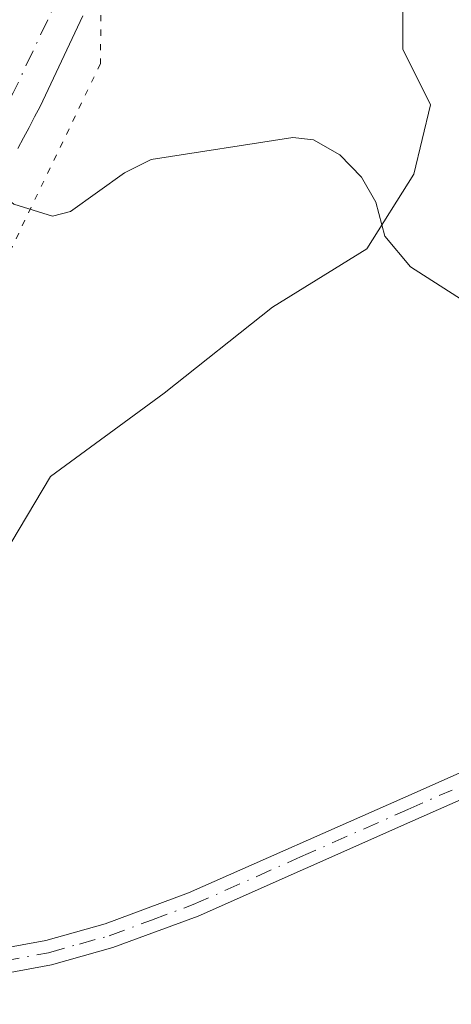
# Model space of a CAD drawing. Units: metres. Extents: x 671682 to 675141, y 4753713 to 4756113.
# Drawn here: x 673679 to 673714, y 4753779 to 4753858 of the extents above; entities that cross this region are included whole.
import ezdxf

# ---------------------------------------------------------------- set-up
doc = ezdxf.new("R2010")
doc.units = ezdxf.units.M
doc.header["$MEASUREMENT"] = 0
doc.linetypes.add('DGN Style 4', pattern=[2.638475, 1.318413, -0.659207, 0.001648, -0.659207])
doc.linetypes.add('DGN Style 5', pattern=[1.153612, 0.494405, -0.659207])
for name, color, linetype, lineweight in [('Camino Cxs', 7, 'Continuous', 0), ('Camino eje', 30, 'DGN Style 4', 13), ('Corriente natural Cxs', 4, 'Continuous', 13), ('Corriente natural eje', 4, 'DGN Style 4', 0), ('Corriente natural lineal', 142, 'Continuous', 13), ('Espacio natural protegido', 121, 'Continuous', 13), ('Espacio natural protegido CxS', 121, 'Continuous', 0), ('Pastizal CxS', 92, 'Continuous', 0), ('Suelo desnudo CxS', 253, 'Continuous', 0), ('Vía pecuaria eje', 92, 'DGN Style 5', 0)]:
    doc.layers.add(name, color=color, linetype=linetype, lineweight=lineweight)

# ---------------------------------------------------------------- blocks, each defined once
blk = doc.blocks.new('*U12')
at = {"layer": 'Pastizal CxS', "color": 92, "linetype": 'Continuous', "lineweight": 0}
blk.add_polyline3d([(673679.3101, 4753847.3501, 915.6209), (673679.7501, 4753848.1901, 915.6277), (673680.1901, 4753849.0301, 915.6224), (673680.6301, 4753849.8701, 915.5981), (673681.0701, 4753850.7101, 915.5548), (673681.4901, 4753851.6101, 915.4957), (673681.9201, 4753852.5101, 915.4157), (673682.3401, 4753853.4101, 915.3504), (673682.7701, 4753854.3101, 915.3734), (673683.1901, 4753855.2101, 915.4442), (673683.6201, 4753856.1101, 915.5108), (673684.0401, 4753857.0101, 915.5701), (673684.4701, 4753857.9101, 915.6418)], dxfattribs=at)

msp = doc.modelspace()

# ---------------------------------------------------------------- linework, layer by layer
at = {"layer": 'Camino Cxs', "color": 7, "linetype": 'Continuous', "lineweight": 0}
for points in [[(673639.7667, 4753806.1215, 915.8292), (673641.3201, 4753803.4101, 916.4725), (673644.3401, 4753798.5601, 917.911), (673647.7801, 4753794.4201, 917.6696), (673649.8401, 4753789.9101, 917.8638), (673653.2001, 4753786.6201, 918.5126), (673656.3801, 4753784.3201, 918.1601), (673660.8401, 4753783.2001, 917.0209), (673669.7401, 4753782.6101, 916.886), (673674.2501, 4753782.9201, 916.9903), (673681.5201, 4753784.2601, 917.0607), (673686.2501, 4753785.5801, 917.0338), (673692.8901, 4753788.0401, 917.0295), (673709.9401, 4753795.6001, 918.1378), (673717.0501, 4753798.7401, 919.3347)], [(673717.7901, 4753796.8801, 919.8806), (673710.7401, 4753793.7801, 918.5213), (673693.6501, 4753786.1801, 917.0085), (673686.8701, 4753783.6801, 916.9586), (673681.9801, 4753782.3001, 916.9146), (673674.4901, 4753780.9401, 916.9435), (673669.7401, 4753780.6101, 916.7832), (673660.6001, 4753781.2201, 916.8458), (673658.0201, 4753781.6501, 917.1582), (673655.4601, 4753782.5201, 917.1481), (673651.9001, 4753785.0801, 917.8221), (673648.1801, 4753788.7501, 917.5586), (673646.0801, 4753793.3401, 918.0629), (673642.7201, 4753797.3801, 917.4352), (673639.6001, 4753802.3801, 916.2754), (673638.1133, 4753804.9827, 915.6263)], [(673674.2501, 4753782.9201, 916.9903), (673681.5201, 4753784.2601, 917.0607), (673686.2501, 4753785.5801, 917.0338), (673692.8901, 4753788.0401, 917.0295), (673709.9401, 4753795.6001, 918.1378), (673717.0501, 4753798.7401, 919.3347)], [(673717.7901, 4753796.8801, 919.8806), (673710.7401, 4753793.7801, 918.5213), (673693.6501, 4753786.1801, 917.0085), (673686.8701, 4753783.6801, 916.9586), (673681.9801, 4753782.3001, 916.9146), (673674.4901, 4753780.9401, 916.9435)]]:
    msp.add_polyline3d(points, dxfattribs=at)
at = {"layer": 'Camino eje', "color": 30, "linetype": 'DGN Style 4', "lineweight": 13}
msp.add_polyline3d([(673678.1151, 4753782.6101, 916.9085), (673681.7501, 4753783.2801, 916.9825), (673684.1951, 4753783.9701, 917.0188), (673686.5601, 4753784.6301, 916.9918), (673689.9501, 4753785.8801, 916.992), (673693.2701, 4753787.1101, 917.0111), (673701.8151, 4753790.9101, 917.1824), (673710.3401, 4753794.6901, 918.3256), (673713.8651, 4753796.2401, 918.6364)], dxfattribs=at)
at = {"layer": 'Corriente natural Cxs', "color": 4, "linetype": 'Continuous', "lineweight": 13}
msp.add_polyline3d([(673684.4701, 4753857.9101, 915.6418), (673684.0401, 4753857.0101, 915.5701), (673683.6201, 4753856.1101, 915.5108), (673683.1901, 4753855.2101, 915.4442), (673682.7701, 4753854.3101, 915.3734), (673682.3401, 4753853.4101, 915.3504), (673681.9201, 4753852.5101, 915.4157), (673681.4901, 4753851.6101, 915.4957), (673681.0701, 4753850.7101, 915.5548), (673680.6301, 4753849.8701, 915.5981), (673680.1901, 4753849.0301, 915.6224), (673679.7501, 4753848.1901, 915.6277), (673679.3101, 4753847.3501, 915.6209)], dxfattribs=at)
msp.add_polyline3d([(673684.4701, 4753857.9101, 915.6418), (673684.0401, 4753857.0101, 915.5701), (673683.6201, 4753856.1101, 915.5108), (673683.1901, 4753855.2101, 915.4442), (673682.7701, 4753854.3101, 915.3734), (673682.3401, 4753853.4101, 915.3504), (673681.9201, 4753852.5101, 915.4157), (673681.4901, 4753851.6101, 915.4957), (673681.0701, 4753850.7101, 915.5548), (673680.6301, 4753849.8701, 915.5981), (673680.1901, 4753849.0301, 915.6224), (673679.7501, 4753848.1901, 915.6277), (673679.3101, 4753847.3501, 915.6209)], dxfattribs=at)
at = {"layer": 'Corriente natural eje', "color": 4, "linetype": 'DGN Style 4', "lineweight": 0}
msp.add_polyline3d([(673740.3701, 4754075.9201, 918.1245), (673731.4401, 4754060.6501, 918.231), (673724.3301, 4754050.1901, 918.2303), (673712.5601, 4754034.4901, 918.3387), (673699.1401, 4754007.4901, 917.329), (673692.9501, 4753990.6201, 917.1693), (673688.0001, 4753979.1301, 917.2563), (673685.3301, 4753971.9401, 917.1933), (673683.3301, 4753964.0901, 917.1145), (673681.6601, 4753951.9401, 916.5671), (673680.4001, 4753929.0501, 916.7188), (673680.1601, 4753909.7201, 916.5281), (673681.6601, 4753896.7001, 916.11), (673686.4901, 4753870.7301, 915.8302), (673686.3501, 4753867.5001, 915.8574), (673678.9301, 4753851.7801, 915.9141), (673675.683, 4753845.5689, 915.7905)], dxfattribs=at)
at = {"layer": 'Corriente natural lineal', "color": 142, "linetype": 'Continuous', "lineweight": 13}
msp.add_polyline3d([(673715.5803, 4753834.7148, 918.1156), (673710.5653, 4753837.9208, 918.0647), (673708.526, 4753840.3743, 917.8977), (673707.7893, 4753843.0651, 917.6766), (673706.6609, 4753845.0586, 917.3685), (673704.9262, 4753846.8484, 917.0711), (673702.8444, 4753848.0536, 916.8964), (673701.2008, 4753848.2228, 916.8211), (673689.9185, 4753846.4764, 916.3315), (673687.778, 4753845.4228, 916.3029), (673683.4833, 4753842.3392, 916.0464), (673682.0454, 4753841.9737, 915.9377), (673678.9896, 4753842.9238, 915.5473), (673675.683, 4753845.5689, 915.7905)], dxfattribs=at)
at = {"layer": 'Espacio natural protegido', "color": 121, "linetype": 'Continuous', "lineweight": 13, "flags": 128}
msp.add_lwpolyline([(673648.6406, 4753761.5793), (673649.8297, 4753765.3303), (673653.1903, 4753773.9473), (673653.7032, 4753775.2625), (673656.963, 4753782.7482), (673657.206, 4753783.3404), (673657.5053, 4753784.1997), (673657.8196, 4753784.5521), (673658.4234, 4753785.3261), (673658.714, 4753785.7392), (673663.1323, 4753792.2513), (673667.9434, 4753799.1043), (673674.3772, 4753808.6327), (673681.8898, 4753821.2273), (673690.5504, 4753827.5644), (673690.949, 4753827.856), (673699.5665, 4753834.7058), (673707.0791, 4753839.3458), (673710.8354, 4753845.3117), (673712.1611, 4753850.8356), (673709.9518, 4753855.2549), (673709.9518, 4753861.6626)], dxfattribs=at)
at = {"layer": 'Espacio natural protegido CxS', "color": 121, "linetype": 'Continuous', "lineweight": 0, "flags": 128}
msp.add_lwpolyline([(673709.9518, 4753861.6626), (673709.9518, 4753855.2549), (673712.1611, 4753850.8356), (673710.8354, 4753845.3117), (673707.0791, 4753839.3458), (673699.5665, 4753834.7058), (673690.949, 4753827.856), (673690.5504, 4753827.5644), (673681.8898, 4753821.2273), (673674.3772, 4753808.6327), (673667.9434, 4753799.1043), (673663.1323, 4753792.2513), (673658.714, 4753785.7392), (673658.4234, 4753785.3261), (673657.8196, 4753784.5521), (673657.5053, 4753784.1997), (673657.206, 4753783.3404), (673656.963, 4753782.7482), (673653.7032, 4753775.2625), (673653.1903, 4753773.9473), (673649.8297, 4753765.3303), (673648.6406, 4753761.5793), (673558.7737, 4753759.3071)], dxfattribs=at)
at = {"layer": 'Pastizal CxS', "color": 92, "linetype": 'Continuous', "lineweight": 0}
msp.add_polyline3d([(673684.4701, 4753857.9101, 915.6418), (673684.0401, 4753857.0101, 915.5701), (673683.6201, 4753856.1101, 915.5108), (673683.1901, 4753855.2101, 915.4442), (673682.7701, 4753854.3101, 915.3734), (673682.3401, 4753853.4101, 915.3504), (673681.9201, 4753852.5101, 915.4157), (673681.4901, 4753851.6101, 915.4957), (673681.0701, 4753850.7101, 915.5548), (673680.6301, 4753849.8701, 915.5981), (673680.1901, 4753849.0301, 915.6224), (673679.7501, 4753848.1901, 915.6277), (673679.3101, 4753847.3501, 915.6209)], dxfattribs=at)
at = {"layer": 'Suelo desnudo CxS', "color": 253, "linetype": 'Continuous', "lineweight": 0}
msp.add_polyline3d([(673684.4701, 4753857.9101, 915.6418), (673684.0401, 4753857.0101, 915.5701), (673683.6201, 4753856.1101, 915.5108), (673683.1901, 4753855.2101, 915.4442), (673682.7701, 4753854.3101, 915.3734), (673682.3401, 4753853.4101, 915.3504), (673681.9201, 4753852.5101, 915.4157), (673681.4901, 4753851.6101, 915.4957), (673681.0701, 4753850.7101, 915.5548), (673680.6301, 4753849.8701, 915.5981), (673680.1901, 4753849.0301, 915.6224), (673679.7501, 4753848.1901, 915.6277), (673679.3101, 4753847.3501, 915.6209)], dxfattribs=at)
msp.add_polyline3d([(673684.4701, 4753857.9101, 915.6418), (673684.0401, 4753857.0101, 915.5701), (673683.6201, 4753856.1101, 915.5108), (673683.1901, 4753855.2101, 915.4442), (673682.7701, 4753854.3101, 915.3734), (673682.3401, 4753853.4101, 915.3504), (673681.9201, 4753852.5101, 915.4157), (673681.4901, 4753851.6101, 915.4957), (673681.0701, 4753850.7101, 915.5548), (673680.6301, 4753849.8701, 915.5981), (673680.1901, 4753849.0301, 915.6224), (673679.7501, 4753848.1901, 915.6277), (673679.3101, 4753847.3501, 915.6209)], dxfattribs=at)
at = {"layer": 'Vía pecuaria eje', "color": 92, "linetype": 'DGN Style 5', "lineweight": 0}
msp.add_polyline3d([(674146.5068, 4754558.6604, 926.207), (674034.9189, 4754479.9125, 924.7111), (674001.6521, 4754428.0208, 923.8475), (673903.7547, 4754310.1309, 922.4387), (673850.1654, 4754265.0964, 921.6498), (673755.7397, 4754088.0638, 920.8622), (673697.3835, 4753933.1964, 918.5858), (673685.9939, 4753868.3671, 918.4999), (673685.8806, 4753854.1144, 921.7648), (673674.8113, 4753831.1551, 919.8578), (673657.1333, 4753808.0757, 917.8433), (673645.7347, 4753793.7453, 918.2295), (673630.7078, 4753777.3056, 919.1907), (673627.0139, 4753761.0326, 919.6621)], dxfattribs=at)

# ---------------------------------------------------------------- block references
at = {"layer": 'Pastizal CxS', "color": 92, "linetype": 'Continuous', "lineweight": 0}
msp.add_blockref('*U12', (0, 0), dxfattribs=at)

doc.saveas('drawing.dxf')
